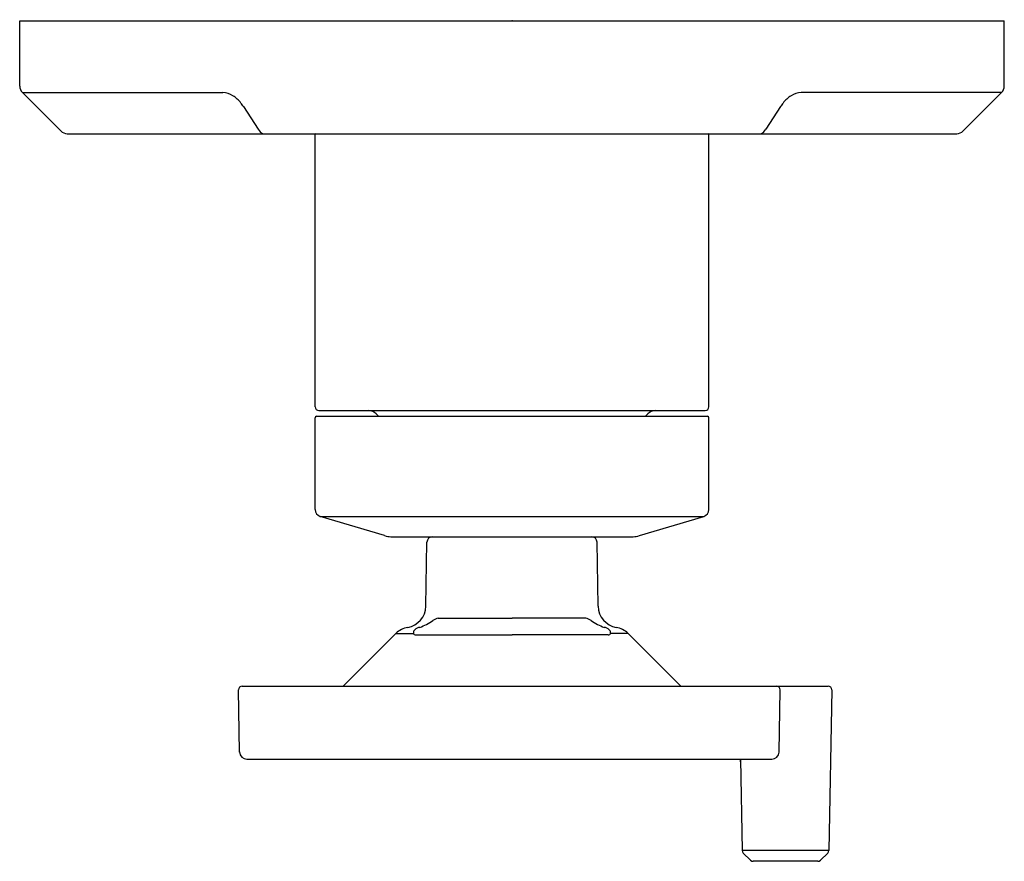
# Model space of a CAD drawing. Units: inches. Extents: x 6756.44 to 6761.76, y 328.64 to 333.18.
import ezdxf

# ---------------------------------------------------------------- set-up
doc = ezdxf.new("R2010")
doc.units = ezdxf.units.IN
doc.header["$LTSCALE"] = 0.64311
doc.header["$MEASUREMENT"] = 0
doc.layers.get('0').update_dxf_attribs({"color": 255, "linetype": 'CONTINUOUS'})
doc.layers.get('Defpoints').update_dxf_attribs({"linetype": 'CONTINUOUS'})
doc.styles.get("Standard").update_dxf_attribs({"font": 'txt', "width": 0.8})

msp = doc.modelspace()

# ---------------------------------------------------------------- linework, layer by layer
for p, q in [((6756.443, 333.1742), (6761.7579, 333.1742)), ((6756.443, 332.8211), (6756.443, 333.1742)), ((6761.7579, 332.8211), (6761.7579, 333.1742)), ((6756.6646, 332.5788), (6756.4576, 332.7858)), ((6756.4576, 332.7858), (6757.5392, 332.7858)), ((6761.7433, 332.7858), (6760.6618, 332.7858)), ((6761.5364, 332.5788), (6761.7433, 332.7858)), ((6757.6505, 332.7102), (6757.7297, 332.5892)), ((6760.5504, 332.7102), (6760.4713, 332.5892)), ((6756.6999, 332.5642), (6761.501, 332.5642)), ((6758.0375, 331.0899), (6758.0375, 332.5592)), ((6760.1635, 331.0899), (6760.1635, 332.5592)), ((6758.0575, 331.0699), (6760.1435, 331.0699)), ((6758.0375, 330.5368), (6758.0375, 331.0299)), ((6758.046, 331.0399), (6760.1549, 331.0399)), ((6758.368, 331.0524), (6758.3805, 331.0399)), ((6759.8329, 331.0524), (6759.8205, 331.0399)), ((6760.1635, 330.5368), (6760.1635, 331.0299)), ((6758.0655, 330.4991), (6760.1354, 330.4991)), ((6758.4126, 330.395), (6758.0655, 330.4991)), ((6759.7884, 330.395), (6760.1354, 330.4991)), ((6758.4471, 330.3894), (6759.7539, 330.3894)), ((6758.6356, 330.0143), (6758.6416, 330.3599)), ((6759.5654, 330.0143), (6759.5593, 330.3599)), ((6758.7027, 329.9496), (6759.1005, 329.9496)), ((6759.4982, 329.9496), (6759.1005, 329.9496)), ((6758.4741, 329.8671), (6758.1889, 329.5823)), ((6758.4741, 329.8671), (6758.5682, 329.8671)), ((6758.5815, 329.8599), (6759.1005, 329.8599)), ((6759.6195, 329.8599), (6759.1005, 329.8599)), ((6759.7269, 329.8671), (6759.6328, 329.8671)), ((6759.7269, 329.8671), (6760.012, 329.5823)), ((6757.6441, 329.5823), (6760.8068, 329.5823)), ((6757.6303, 329.2273), (6757.6244, 329.5626)), ((6760.543, 329.2273), (6760.5479, 329.5623)), ((6760.8265, 329.5622), (6760.8114, 328.6956)), ((6757.6697, 329.1886), (6760.5031, 329.1886)), ((6760.3337, 329.1886), (6760.3423, 328.6956)), ((6760.8114, 328.6956), (6760.3423, 328.6956)), ((6760.3483, 328.6817), (6760.3885, 328.6429)), ((6760.8054, 328.6817), (6760.7652, 328.6429)), ((6760.7515, 328.6374), (6760.4022, 328.6374))]:
    msp.add_line(p, q)
for centre, radius, start, end in [((6756.4926, 332.821), 0.0496, 179.8208, 225.1792), ((6757.5392, 332.6845), 0.1012, 57.01, 90), ((6760.6618, 332.6845), 0.1012, 90, 122.99), ((6761.7081, 332.8211), 0.0499, 314.9482, 0.0518), ((6757.501, 332.6257), 0.1713, 37.3541, 57.01), ((6757.4572, 332.5923), 0.2264, 31.3678, 37.3541), ((6760.7437, 332.5923), 0.2264, 142.6459, 148.6322), ((6760.6999, 332.6257), 0.1713, 122.99, 142.6459), ((6756.6999, 332.6142), 0.05, 225, 270), ((6757.7714, 332.6086), 0.046, 204.9573, 254.8839), ((6758.0425, 332.5592), 0.00502, 95.2814, 180), ((6760.1584, 332.5592), 0.00502, 0, 84.7186), ((6760.4295, 332.6086), 0.046, 285.1161, 335.0427), ((6761.501, 332.6142), 0.05, 270, 315), ((6758.0575, 331.0899), 0.02, 180, 270), ((6758.3256, 331.0099), 0.06, 45, 90), ((6759.8753, 331.0099), 0.06, 90, 135), ((6760.1435, 331.0899), 0.02, 270, 0), ((6758.0476, 331.0299), 0.0102, 99.2381, 179.8626), ((6760.1533, 331.0299), 0.0102, 0.1374, 80.7619), ((6758.0768, 330.5368), 0.0394, 180, 253.3008), ((6760.1241, 330.5368), 0.0394, 286.6992, 360), ((6758.4525, 330.5316), 0.1424, 253.6912, 267.7946), ((6758.6716, 330.3594), 0.03, 89.9738, 179.0262), ((6759.5294, 330.3594), 0.03, 0.9738, 90.0262), ((6759.7484, 330.5316), 0.1424, 272.2054, 286.3088), ((6758.5175, 330.0163), 0.1181, 279.7654, 359), ((6759.6835, 330.0163), 0.1181, 181, 260.2346), ((6758.5575, 329.7835), 0.1181, 99.7654, 134.9665), ((6758.6075, 329.8553), 0.0449, 96.7201, 134.4503), ((6758.5, 330.1837), 0.3017, 289.8073, 305.1944), ((6758.7176, 329.8752), 0.0759, 101.297, 125.1944), ((6759.4833, 329.8752), 0.0759, 54.8056, 78.703), ((6759.701, 330.1837), 0.3017, 234.8056, 250.1927), ((6759.5935, 329.8553), 0.0449, 45.5497, 83.2799), ((6759.6434, 329.7835), 0.1181, 45.0335, 80.2346), ((6758.5844, 329.8699), 0.0165, 166.9748, 189.969), ((6758.5775, 329.8705), 0.00991, 200.1135, 240.0538), ((6758.5956, 329.8674), 0.028, 134.4503, 166.9748), ((6758.5811, 329.8791), 0.0192, 243.5008, 271.0628), ((6759.6198, 329.8791), 0.0192, 268.9372, 296.4992), ((6759.6053, 329.8674), 0.028, 13.0252, 45.5497), ((6759.6234, 329.8705), 0.00991, 299.9462, 339.8865), ((6759.6165, 329.8699), 0.0165, 350.031, 13.0252), ((6757.6441, 329.5626), 0.0197, 90, 180), ((6760.5284, 329.5628), 0.0195, 358.456, 89.4231), ((6760.8068, 329.5626), 0.0197, 359, 90), ((6757.6697, 329.228), 0.0394, 181.0001, 270), ((6760.5026, 329.229), 0.0404, 270.6289, 357.5299), ((6760.2838, 329.1742), 0.0501, 1.0215, 16.6451), ((6760.362, 328.6959), 0.0197, 181, 226), ((6760.7917, 328.6959), 0.0197, 314, 359), ((6760.4022, 328.6571), 0.0197, 226, 270), ((6760.7515, 328.6571), 0.0197, 270, 314)]:
    msp.add_arc(centre, radius, start, end)

# ---------------------------------------------------------------- texts
at = {"layer": 'Defpoints'}
for tag, p, s in [('TRADENAME', (6759.0969, 333.1768), 'VICE'), ('MODELNUMBER', (6759.097, 333.1785), 'P34886-00'), ('PRODUCT', (6759.097, 333.1751), 'VALVE TRIM')]:
    msp.add_attdef(tag, p, s, height=0.001, dxfattribs=at)

doc.saveas('drawing.dxf')
